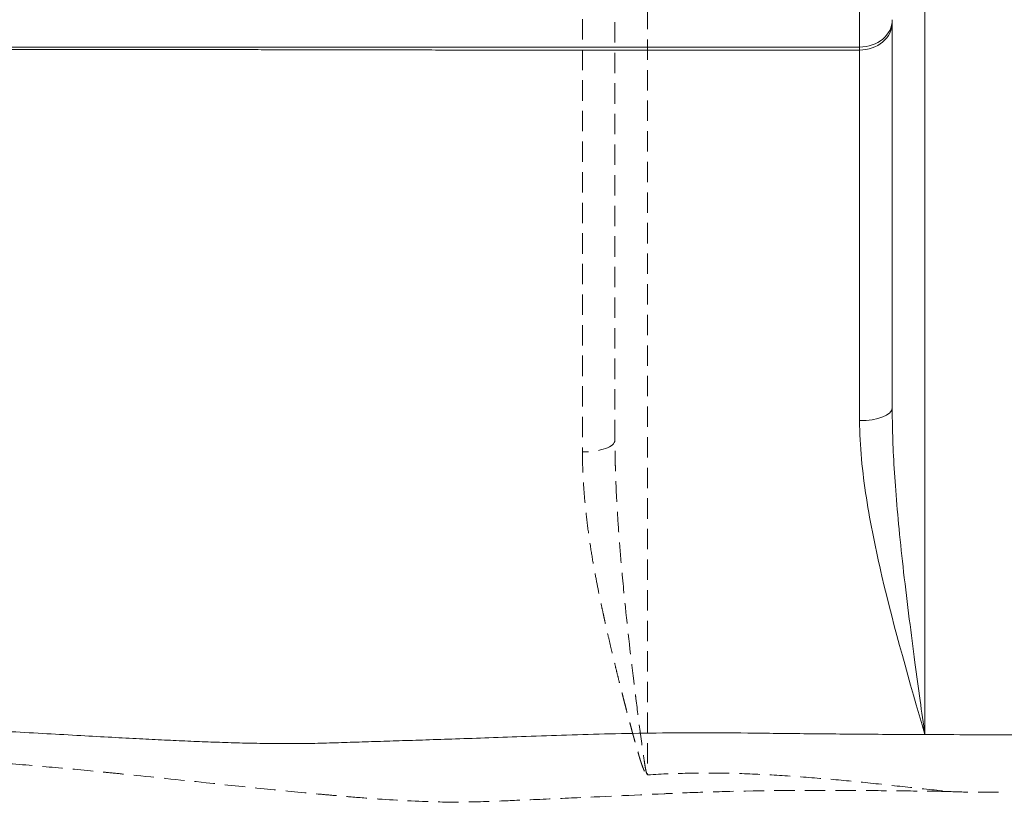
# Model space of a CAD drawing. Units: inches. Extents: x 0 to 1485, y 0 to 1050.
# Drawn here: x 991 to 1051, y 667 to 714 of the extents above; entities that cross this region are included whole.
import ezdxf

# ---------------------------------------------------------------- set-up
doc = ezdxf.new("R2010")
doc.units = ezdxf.units.IN
doc.header["$LTSCALE"] = 10
doc.header["$MEASUREMENT"] = 0
doc.linetypes.add('HIDDEN', pattern=[0.375, 0.25, -0.125])

msp = doc.modelspace()

# ---------------------------------------------------------------- linework, layer by layer
at = {"color": 1, "linetype": 'HIDDEN', "lineweight": 0, "ltscale": 0.5}
for p, q in [((1029.49, 718.887), (1029.493, 668.181)), ((1044.49, 690.665), (1044.49, 690.665))]:
    msp.add_line(p, q, dxfattribs=at)
at = {"color": 7, "linetype": 'Continuous', "lineweight": 0}
for p, q in [((1046.49, 715.7), (1046.491, 670.656)), ((1044.49, 714.291), (1044.49, 714.47)), ((1044.49, 690.665), (1044.49, 714.291)), ((818.49, 712.792), (1042.49, 712.792)), ((1042.487, 712.613), (1042.49, 712.792))]:
    msp.add_line(p, q, dxfattribs=at)
at = {"color": 1, "linetype": 'HIDDEN', "lineweight": 0, "ltscale": 0.5, "extrusion": (0, 0, -1)}
for centre, major_axis, ratio, start_param, end_param in [((1025.49, 667.193), (0.003, -57.957), 0.000095, -2.58426, -1.937592), ((1025.49, 688.696), (2, 0), 0.359056, -0.000039, 1.56891)]:
    msp.add_ellipse(centre, major_axis=major_axis, ratio=ratio, start_param=start_param, end_param=end_param, dxfattribs=at)
at = {"color": 7, "linetype": 'Continuous', "lineweight": 0, "extrusion": (0, 0, -1)}
for centre, end_param in [((1042.49, 714.291), 1.572325), ((1042.49, 714.47), 1.570796)]:
    msp.add_ellipse(centre, major_axis=(2, 0), ratio=0.838952, start_param=0, end_param=end_param, dxfattribs=at)
at = {"color": 7, "linetype": 'Continuous', "lineweight": 0}
msp.add_ellipse((1042.49, 690.665), major_axis=(2, 0), ratio=0.384605, start_param=-1.570199, end_param=0, dxfattribs=at)
for points, knots in [([(1042.49, 712.792), (1042.49, 714.726), (1042.49, 717.59), (1042.49, 720.882), (1042.49, 724.173), (1042.49, 727.877), (1042.49, 731.342), (1042.49, 734.807), (1042.491, 738.018), (1042.49, 740.411), (1042.489, 741.608), (1042.486, 742.604), (1042.608, 743.346), (1042.677, 743.764), (1042.791, 744.102), (1042.966, 744.355), (1043.101, 744.55), (1043.272, 744.695), (1043.488, 744.795)], [-1, -1, -1, -1, -0.750012, -0.750012, -0.750012, -0.500025, -0.500025, -0.500025, -0.250037, -0.250037, -0.250037, -0.124985, -0.124985, -0.124985, -0.054433, -0.054433, -0.054433, 0, 0, 0, 0]), ([(930.49, 712.611), (931.807, 712.611), (933.102, 712.611), (934.368, 712.611), (935.635, 712.611), (936.875, 712.611), (938.102, 712.611), (939.328, 712.612), (940.543, 712.612), (941.757, 712.612), (942.97, 712.612), (944.182, 712.612), (945.399, 712.612), (946.616, 712.613), (947.838, 712.613), (949.05, 712.613), (950.262, 712.614), (951.463, 712.614), (952.632, 712.615), (953.8, 712.615), (954.936, 712.616), (956.026, 712.617), (957.116, 712.617), (958.161, 712.618), (959.159, 712.618), (960.157, 712.619), (961.108, 712.62), (962.015, 712.621), (962.922, 712.621), (963.786, 712.622), (964.615, 712.623), (965.444, 712.623), (966.238, 712.624), (967.009, 712.625), (967.779, 712.626), (968.527, 712.626), (969.264, 712.627), (970.001, 712.628), (970.726, 712.629), (971.449, 712.63), (972.171, 712.63), (972.89, 712.631), (973.608, 712.632), (974.327, 712.633), (975.045, 712.633), (975.763, 712.634), (976.481, 712.635), (977.2, 712.636), (977.918, 712.637), (978.637, 712.637), (979.355, 712.638), (980.073, 712.639), (980.792, 712.64), (981.51, 712.64), (982.227, 712.641), (982.945, 712.642), (983.661, 712.643), (984.375, 712.643), (985.09, 712.644), (985.802, 712.644), (986.512, 712.645), (987.223, 712.645), (987.932, 712.646), (988.644, 712.646), (989.356, 712.646), (990.072, 712.647), (990.789, 712.647), (991.506, 712.647), (992.225, 712.647), (992.927, 712.647), (993.63, 712.647), (994.317, 712.647), (994.971, 712.647), (995.625, 712.647), (996.246, 712.646), (996.832, 712.646), (997.419, 712.646), (997.97, 712.645), (998.495, 712.645), (999.02, 712.644), (999.519, 712.644), (1000.004, 712.643), (1000.489, 712.643), (1000.96, 712.642), (1001.428, 712.641), (1001.895, 712.641), (1002.358, 712.64), (1002.822, 712.639), (1003.287, 712.639), (1003.751, 712.638), (1004.216, 712.637), (1004.681, 712.636), (1005.146, 712.635), (1005.61, 712.634), (1006.075, 712.633), (1006.538, 712.632), (1007.001, 712.631), (1007.464, 712.63), (1007.926, 712.629), (1008.39, 712.628), (1008.853, 712.627), (1009.318, 712.626), (1009.785, 712.625), (1010.252, 712.624), (1010.721, 712.623), (1011.194, 712.622), (1011.667, 712.621), (1012.143, 712.621), (1012.625, 712.62), (1013.106, 712.619), (1013.594, 712.618), (1014.094, 712.617), (1014.595, 712.616), (1015.109, 712.615), (1015.649, 712.614), (1016.19, 712.614), (1016.756, 712.613), (1017.36, 712.612), (1017.963, 712.611), (1018.604, 712.61), (1019.283, 712.61), (1019.961, 712.609), (1020.678, 712.608), (1021.427, 712.608), (1022.175, 712.607), (1022.955, 712.607), (1023.762, 712.606), (1024.568, 712.606), (1025.402, 712.606), (1026.264, 712.606), (1027.127, 712.606), (1028.017, 712.607), (1028.945, 712.607), (1029.872, 712.607), (1030.835, 712.608), (1031.847, 712.609), (1032.859, 712.609), (1033.92, 712.61), (1035.039, 712.611), (1036.158, 712.611), (1037.335, 712.612), (1038.576, 712.612), (1039.816, 712.613), (1041.121, 712.613), (1042.487, 712.613)], [0.0000006, 0.0000006, 0.0000006, 0.0000006, 0.0208333, 0.0208333, 0.0208333, 0.0416667, 0.0416667, 0.0416667, 0.0625, 0.0625, 0.0625, 0.0833333, 0.0833333, 0.0833333, 0.1041667, 0.1041667, 0.1041667, 0.125, 0.125, 0.125, 0.1458333, 0.1458333, 0.1458333, 0.1666667, 0.1666667, 0.1666667, 0.1875, 0.1875, 0.1875, 0.2083333, 0.2083333, 0.2083333, 0.2291667, 0.2291667, 0.2291667, 0.25, 0.25, 0.25, 0.2708333, 0.2708333, 0.2708333, 0.2916667, 0.2916667, 0.2916667, 0.3125, 0.3125, 0.3125, 0.3333333, 0.3333333, 0.3333333, 0.3541667, 0.3541667, 0.3541667, 0.375, 0.375, 0.375, 0.3958333, 0.3958333, 0.3958333, 0.4166667, 0.4166667, 0.4166667, 0.4375, 0.4375, 0.4375, 0.4583333, 0.4583333, 0.4583333, 0.4791667, 0.4791667, 0.4791667, 0.5, 0.5, 0.5, 0.5208333, 0.5208333, 0.5208333, 0.5416667, 0.5416667, 0.5416667, 0.5625, 0.5625, 0.5625, 0.5833333, 0.5833333, 0.5833333, 0.6041667, 0.6041667, 0.6041667, 0.625, 0.625, 0.625, 0.6458333, 0.6458333, 0.6458333, 0.6666667, 0.6666667, 0.6666667, 0.6875, 0.6875, 0.6875, 0.7083333, 0.7083333, 0.7083333, 0.7291667, 0.7291667, 0.7291667, 0.75, 0.75, 0.75, 0.7708333, 0.7708333, 0.7708333, 0.7916667, 0.7916667, 0.7916667, 0.8125, 0.8125, 0.8125, 0.8333333, 0.8333333, 0.8333333, 0.8541667, 0.8541667, 0.8541667, 0.875, 0.875, 0.875, 0.8958333, 0.8958333, 0.8958333, 0.9166667, 0.9166667, 0.9166667, 0.9375, 0.9375, 0.9375, 0.9583333, 0.9583333, 0.9583333, 0.9791667, 0.9791667, 0.9791667, 0.9999845, 0.9999845, 0.9999845, 0.9999845]), ([(1042.487, 712.613), (1042.487, 712.473), (1042.487, 712.332), (1042.487, 712.188), (1042.487, 711.669), (1042.487, 711.129), (1042.487, 710.568), (1042.488, 710.006), (1042.488, 709.424), (1042.488, 708.822), (1042.488, 708.22), (1042.488, 707.598), (1042.488, 706.958), (1042.488, 706.317), (1042.488, 705.657), (1042.489, 704.98), (1042.489, 704.302), (1042.489, 703.607), (1042.489, 702.895), (1042.489, 702.183), (1042.489, 701.454), (1042.489, 700.709), (1042.489, 699.964), (1042.49, 699.204), (1042.49, 698.429), (1042.49, 697.655), (1042.49, 696.866), (1042.49, 696.063), (1042.49, 695.261), (1042.49, 694.445), (1042.491, 693.618), (1042.491, 692.79), (1042.491, 691.951), (1042.491, 691.101), (1042.491, 690.701), (1042.491, 690.3), (1042.491, 689.896)], [0, 0, 0, 0, 0.77163, 0.77163, 0.77163, 3.566116, 3.566116, 3.566116, 6.360602, 6.360602, 6.360602, 9.155089, 9.155089, 9.155089, 11.949575, 11.949575, 11.949575, 14.744062, 14.744062, 14.744062, 17.538549, 17.538549, 17.538549, 20.333035, 20.333035, 20.333035, 23.127522, 23.127522, 23.127522, 25.922009, 25.922009, 25.922009, 28.716495, 28.716495, 28.716495, 30.028854, 30.028854, 30.028854, 30.028854]), ([(1046.491, 670.656), (1046.394, 671.351), (1046.298, 672.046), (1046.202, 672.741), (1046.095, 673.522), (1045.989, 674.302), (1045.884, 675.081), (1045.766, 675.964), (1045.65, 676.847), (1045.538, 677.729), (1045.416, 678.692), (1045.299, 679.655), (1045.19, 680.616), (1045.089, 681.497), (1044.995, 682.377), (1044.91, 683.256), (1044.833, 684.047), (1044.764, 684.837), (1044.704, 685.625), (1044.651, 686.335), (1044.605, 687.043), (1044.569, 687.749), (1044.537, 688.384), (1044.513, 689.017), (1044.501, 689.648), (1044.494, 689.987), (1044.49, 690.325), (1044.49, 690.662)], [-1, -1, -1, -1, -0.8965655, -0.8965655, -0.8965655, -0.7804794, -0.7804794, -0.7804794, -0.6489751, -0.6489751, -0.6489751, -0.5053853, -0.5053853, -0.5053853, -0.3736807, -0.3736807, -0.3736807, -0.2550459, -0.2550459, -0.2550459, -0.1481718, -0.1481718, -0.1481718, -0.0519373, -0.0519373, -0.0519373, -0.0001438, -0.0001438, -0.0001438, -0.0001438]), ([(1042.491, 689.896), (1042.491, 688.348), (1042.658, 686.768), (1043.15, 683.58), (1043.48, 681.97), (1044.619, 677.131), (1045.557, 673.884), (1046.491, 670.656)], [0, 0, 0, 0, 0.249991, 0.249991, 0.500095, 0.500095, 1, 1, 1, 1]), ([(1046.491, 670.656), (1045.797, 670.659), (1045.104, 670.663), (1044.41, 670.667), (1043.021, 670.675), (1041.632, 670.686), (1040.244, 670.699), (1038.991, 670.711), (1037.738, 670.725), (1036.485, 670.739), (1035.356, 670.752), (1034.227, 670.764), (1033.094, 670.767), (1032.07, 670.769), (1031.042, 670.763), (1030.014, 670.75), (1029.069, 670.739), (1028.123, 670.723), (1027.175, 670.702), (1026.293, 670.681), (1025.409, 670.657), (1024.525, 670.628), (1023.699, 670.6), (1022.872, 670.569), (1022.046, 670.54), (1021.284, 670.512), (1020.523, 670.486), (1019.762, 670.459), (1019.077, 670.436), (1018.393, 670.412), (1017.71, 670.389), (1017.105, 670.369), (1016.501, 670.349), (1015.897, 670.329), (1015.352, 670.311), (1014.809, 670.293), (1014.265, 670.276), (1013.755, 670.26), (1013.246, 670.243), (1012.737, 670.228), (1012.243, 670.212), (1011.75, 670.197), (1011.256, 670.182), (1010.771, 670.167), (1010.286, 670.152), (1009.801, 670.138), (1009.322, 670.124), (1008.844, 670.112), (1008.367, 670.105), (1007.894, 670.099), (1007.421, 670.098), (1006.949, 670.101), (1006.478, 670.104), (1006.007, 670.11), (1005.536, 670.119), (1005.064, 670.127), (1004.593, 670.139), (1004.123, 670.153), (1003.652, 670.166), (1003.182, 670.182), (1002.712, 670.2), (1002.242, 670.217), (1001.773, 670.236), (1001.303, 670.256), (1000.824, 670.277), (1000.345, 670.299), (999.866, 670.322), (999.357, 670.346), (998.847, 670.372), (998.338, 670.398), (997.774, 670.427), (997.21, 670.457), (996.646, 670.488), (996.012, 670.522), (995.377, 670.557), (994.743, 670.592), (994.046, 670.631), (993.35, 670.67), (992.653, 670.71), (991.929, 670.751), (991.204, 670.791), (990.48, 670.832), (989.757, 670.872), (989.033, 670.913), (988.31, 670.952), (987.588, 670.992), (986.866, 671.031), (986.144, 671.07), (985.418, 671.108), (984.692, 671.146), (983.965, 671.183), (983.235, 671.22), (982.504, 671.256), (981.773, 671.291), (981.04, 671.327), (980.307, 671.361), (979.573, 671.394), (978.839, 671.427), (978.105, 671.459), (977.37, 671.489), (976.636, 671.52), (975.901, 671.549), (975.165, 671.577), (974.43, 671.606), (973.694, 671.633), (972.958, 671.658), (972.219, 671.684), (971.479, 671.709), (970.74, 671.733), (969.987, 671.756), (969.234, 671.779), (968.481, 671.8), (967.694, 671.823), (966.907, 671.844), (966.12, 671.863), (965.274, 671.884), (964.428, 671.904), (963.582, 671.922), (962.654, 671.942), (961.727, 671.96), (960.8, 671.976), (959.778, 671.995), (958.756, 672.011), (957.735, 672.026), (956.617, 672.042), (955.499, 672.056), (954.382, 672.068), (953.182, 672.082), (951.983, 672.094), (950.784, 672.104), (949.541, 672.114), (948.298, 672.123), (947.055, 672.13), (945.809, 672.137), (944.563, 672.143), (943.317, 672.147), (942.073, 672.152), (940.829, 672.156), (939.585, 672.158), (938.322, 672.161), (937.06, 672.162), (935.798, 672.163), (934.495, 672.164), (933.192, 672.165), (931.889, 672.165), (931.422, 672.165), (930.956, 672.165), (930.49, 672.165)], [0, 0, 0, 0, 0.0179664, 0.0179664, 0.0179664, 0.0539777, 0.0539777, 0.0539777, 0.0864951, 0.0864951, 0.0864951, 0.1157943, 0.1157943, 0.1157943, 0.1422892, 0.1422892, 0.1422892, 0.1666245, 0.1666245, 0.1666245, 0.1892875, 0.1892875, 0.1892875, 0.2104543, 0.2104543, 0.2104543, 0.2299855, 0.2299855, 0.2299855, 0.2475413, 0.2475413, 0.2475413, 0.2630687, 0.2630687, 0.2630687, 0.27705, 0.27705, 0.27705, 0.2901534, 0.2901534, 0.2901534, 0.3028564, 0.3028564, 0.3028564, 0.315348, 0.315348, 0.315348, 0.3276773, 0.3276773, 0.3276773, 0.3399177, 0.3399177, 0.3399177, 0.3521555, 0.3521555, 0.3521555, 0.3644197, 0.3644197, 0.3644197, 0.3766745, 0.3766745, 0.3766745, 0.3889249, 0.3889249, 0.3889249, 0.4014282, 0.4014282, 0.4014282, 0.4147285, 0.4147285, 0.4147285, 0.4294453, 0.4294453, 0.4294453, 0.445989, 0.445989, 0.445989, 0.4641488, 0.4641488, 0.4641488, 0.4830104, 0.4830104, 0.4830104, 0.5018272, 0.5018272, 0.5018272, 0.5205847, 0.5205847, 0.5205847, 0.5394412, 0.5394412, 0.5394412, 0.558392, 0.558392, 0.558392, 0.5773874, 0.5773874, 0.5773874, 0.5963984, 0.5963984, 0.5963984, 0.6154093, 0.6154093, 0.6154093, 0.6344323, 0.6344323, 0.6344323, 0.6535393, 0.6535393, 0.6535393, 0.6729899, 0.6729899, 0.6729899, 0.6933055, 0.6933055, 0.6933055, 0.7151446, 0.7151446, 0.7151446, 0.7390798, 0.7390798, 0.7390798, 0.7654454, 0.7654454, 0.7654454, 0.7942923, 0.7942923, 0.7942923, 0.8252533, 0.8252533, 0.8252533, 0.8573393, 0.8573393, 0.8573393, 0.8895227, 0.8895227, 0.8895227, 0.9216555, 0.9216555, 0.9216555, 0.9542651, 0.9542651, 0.9542651, 0.9879471, 0.9879471, 0.9879471, 0.9999998, 0.9999998, 0.9999998, 0.9999998])]:
    msp.add_open_spline(points, degree=3, knots=knots, dxfattribs=at)
at = {"color": 1, "linetype": 'HIDDEN', "lineweight": 0, "ltscale": 0.5}
for points in [[(1027.49, 688.696), (1027.49, 690.74), (1027.49, 694.582), (1027.49, 699.679), (1027.49, 704.113), (1027.49, 707.931), (1027.49, 711.183), (1027.49, 713.929), (1027.49, 716.226), (1027.49, 717.498), (1027.49, 718.077)], [(1044.49, 690.662), (1044.49, 690.663), (1044.49, 690.664), (1044.49, 690.665)], [(1047.885, 667.172), (1048.464, 667.142), (1049.623, 667.107), (1050.782, 667.125), (1051.362, 667.146)]]:
    msp.add_open_spline(points, degree=3, dxfattribs=at)
for points, knots in [([(1029.493, 668.181), (1029.472, 668.195), (1029.452, 668.229), (1029.435, 668.274), (1029.398, 668.368), (1029.371, 668.509), (1029.353, 668.615), (1029.343, 668.672), (1029.337, 668.718), (1029.332, 668.743), (1029.316, 668.835), (1029.302, 668.928), (1029.287, 669.022), (1029.258, 669.208), (1029.231, 669.396), (1029.204, 669.583), (1029.151, 669.959), (1029.1, 670.335), (1029.05, 670.711), (1028.955, 671.427), (1028.863, 672.143), (1028.773, 672.859), (1028.755, 673.005), (1028.737, 673.151), (1028.719, 673.296), (1028.506, 675.02), (1028.305, 676.743), (1028.127, 678.463), (1028.028, 679.423), (1027.937, 680.384), (1027.855, 681.342), (1027.797, 682.023), (1027.744, 682.702), (1027.697, 683.38), (1027.653, 684.007), (1027.615, 684.632), (1027.583, 685.256), (1027.554, 685.841), (1027.53, 686.425), (1027.514, 687.007), (1027.511, 687.13), (1027.508, 687.254), (1027.505, 687.377), (1027.495, 687.818), (1027.49, 688.258), (1027.49, 688.696)], [-1, -1, -1, -1, -0.9966838, -0.9966838, -0.9966838, -0.9897866, -0.9897866, -0.9897866, -0.9861237, -0.9861237, -0.9861237, -0.9722474, -0.9722474, -0.9722474, -0.9444947, -0.9444947, -0.9444947, -0.8889895, -0.8889895, -0.8889895, -0.7834556, -0.7834556, -0.7834556, -0.761991, -0.761991, -0.761991, -0.507994, -0.507994, -0.507994, -0.3660897, -0.3660897, -0.3660897, -0.2653065, -0.2653065, -0.2653065, -0.1722018, -0.1722018, -0.1722018, -0.0848278, -0.0848278, -0.0848278, -0.0662601, -0.0662601, -0.0662601, 0, 0, 0, 0]), ([(1025.494, 687.978), (1025.494, 687.851), (1025.495, 687.723), (1025.496, 687.596), (1025.503, 687.125), (1025.522, 686.654), (1025.55, 686.184), (1025.578, 685.705), (1025.617, 685.227), (1025.663, 684.75), (1025.709, 684.277), (1025.763, 683.805), (1025.823, 683.333), (1025.882, 682.881), (1025.947, 682.429), (1026.018, 681.977), (1026.084, 681.558), (1026.155, 681.14), (1026.231, 680.721), (1026.24, 680.677), (1026.248, 680.632), (1026.256, 680.588), (1026.318, 680.254), (1026.382, 679.921), (1026.449, 679.588), (1026.517, 679.247), (1026.588, 678.907), (1026.66, 678.566), (1026.704, 678.361), (1026.749, 678.155), (1026.794, 677.949), (1026.816, 677.848), (1026.839, 677.746), (1026.861, 677.645), (1026.923, 677.368), (1026.985, 677.091), (1027.049, 676.813), (1027.106, 676.563), (1027.164, 676.313), (1027.222, 676.064), (1027.275, 675.838), (1027.328, 675.612), (1027.382, 675.387), (1027.431, 675.183), (1027.481, 674.979), (1027.53, 674.775), (1027.576, 674.589), (1027.621, 674.404), (1027.667, 674.219), (1027.709, 674.049), (1027.751, 673.88), (1027.794, 673.711), (1027.833, 673.555), (1027.873, 673.399), (1027.912, 673.243), (1027.935, 673.156), (1027.957, 673.069), (1027.979, 672.982), (1027.994, 672.925), (1028.008, 672.869), (1028.023, 672.813), (1028.057, 672.681), (1028.091, 672.549), (1028.125, 672.417), (1028.157, 672.296), (1028.189, 672.176), (1028.22, 672.055), (1028.249, 671.944), (1028.279, 671.833), (1028.308, 671.722), (1028.335, 671.621), (1028.362, 671.519), (1028.389, 671.418), (1028.414, 671.325), (1028.439, 671.232), (1028.464, 671.139), (1028.487, 671.054), (1028.51, 670.968), (1028.533, 670.883), (1028.554, 670.805), (1028.576, 670.726), (1028.597, 670.648), (1028.608, 670.608), (1028.619, 670.567), (1028.63, 670.527), (1028.639, 670.495), (1028.648, 670.463), (1028.657, 670.431), (1028.675, 670.364), (1028.694, 670.298), (1028.713, 670.231), (1028.73, 670.168), (1028.748, 670.106), (1028.765, 670.043), (1028.782, 669.985), (1028.798, 669.926), (1028.815, 669.867), (1028.826, 669.831), (1028.836, 669.796), (1028.846, 669.76), (1028.853, 669.737), (1028.858, 669.718), (1028.864, 669.7), (1028.879, 669.65), (1028.891, 669.612), (1028.912, 669.539), (1028.923, 669.5), (1028.937, 669.45), (1028.957, 669.382), (1028.959, 669.374), (1028.961, 669.366), (1028.963, 669.358), (1028.973, 669.323), (1028.986, 669.278), (1029.002, 669.226), (1029.016, 669.179), (1029.032, 669.127), (1029.05, 669.07), (1029.066, 669.021), (1029.083, 668.97), (1029.101, 668.917), (1029.117, 668.868), (1029.134, 668.819), (1029.152, 668.769), (1029.169, 668.723), (1029.185, 668.677), (1029.203, 668.632), (1029.22, 668.59), (1029.237, 668.549), (1029.253, 668.509), (1029.269, 668.471), (1029.284, 668.434), (1029.302, 668.4), (1029.309, 668.388), (1029.315, 668.377), (1029.322, 668.366), (1029.334, 668.344), (1029.346, 668.324), (1029.355, 668.306), (1029.374, 668.272), (1029.393, 668.243), (1029.421, 668.221), (1029.447, 668.201), (1029.472, 668.187), (1029.493, 668.181)], [0.0000013, 0.0000013, 0.0000013, 0.0000013, 0.0198097, 0.0198097, 0.0198097, 0.0932342, 0.0932342, 0.0932342, 0.1681149, 0.1681149, 0.1681149, 0.2422541, 0.2422541, 0.2422541, 0.3134235, 0.3134235, 0.3134235, 0.3793845, 0.3793845, 0.3793845, 0.3864213, 0.3864213, 0.3864213, 0.4389885, 0.4389885, 0.4389885, 0.4927172, 0.4927172, 0.4927172, 0.5251673, 0.5251673, 0.5251673, 0.5411755, 0.5411755, 0.5411755, 0.5848801, 0.5848801, 0.5848801, 0.6243041, 0.6243041, 0.6243041, 0.6599078, 0.6599078, 0.6599078, 0.692142, 0.692142, 0.692142, 0.7214531, 0.7214531, 0.7214531, 0.7482859, 0.7482859, 0.7482859, 0.7730263, 0.7730263, 0.7730263, 0.7868863, 0.7868863, 0.7868863, 0.7958368, 0.7958368, 0.7958368, 0.8168236, 0.8168236, 0.8168236, 0.8361023, 0.8361023, 0.8361023, 0.8537928, 0.8537928, 0.8537928, 0.8700173, 0.8700173, 0.8700173, 0.884899, 0.884899, 0.884899, 0.8985628, 0.8985628, 0.8985628, 0.9111341, 0.9111341, 0.9111341, 0.9176175, 0.9176175, 0.9176175, 0.9227391, 0.9227391, 0.9227391, 0.9335046, 0.9335046, 0.9335046, 0.9435578, 0.9435578, 0.9435578, 0.9530263, 0.9530263, 0.9530263, 0.9588088, 0.9588088, 0.9588088, 0.9625086, 0.9625086, 0.9625086, 0.9730255, 0.9730255, 0.9730255, 0.9787502, 0.9787502, 0.9787502, 0.9794044, 0.9794044, 0.9794044, 0.9821432, 0.9821432, 0.9821432, 0.9845963, 0.9845963, 0.9845963, 0.9867391, 0.9867391, 0.9867391, 0.9887086, 0.9887086, 0.9887086, 0.9905512, 0.9905512, 0.9905512, 0.9922968, 0.9922968, 0.9922968, 0.9940067, 0.9940067, 0.9940067, 0.9946078, 0.9946078, 0.9946078, 0.9957925, 0.9957925, 0.9957925, 0.9979978, 0.9979978, 0.9979978, 1, 1, 1, 1]), ([(1047.885, 667.172), (1046.872, 667.182), (1045.862, 667.195), (1044.861, 667.206), (1043.922, 667.217), (1042.992, 667.226), (1042.074, 667.231), (1039.263, 667.248), (1036.566, 667.227), (1034.052, 667.16), (1033.159, 667.136), (1032.289, 667.106), (1031.443, 667.071), (1031.127, 667.058), (1030.815, 667.044), (1030.506, 667.03), (1028.552, 666.938), (1026.671, 666.851), (1024.832, 666.771), (1023.785, 666.725), (1022.752, 666.681), (1021.731, 666.637), (1021.018, 666.606), (1020.311, 666.576), (1019.613, 666.553), (1018.639, 666.521), (1017.682, 666.505), (1016.74, 666.526), (1016.693, 666.527), (1016.646, 666.528), (1016.599, 666.529), (1015.368, 666.559), (1014.168, 666.623), (1012.996, 666.705), (1012.391, 666.747), (1011.793, 666.794), (1011.201, 666.844), (1010.908, 666.868), (1010.618, 666.893), (1010.328, 666.919), (1009.983, 666.949), (1009.639, 666.98), (1009.297, 667.012), (1008.182, 667.114), (1007.08, 667.221), (1005.98, 667.332), (1004.791, 667.453), (1003.603, 667.579), (1002.421, 667.704), (1000.77, 667.879), (999.131, 668.054), (997.512, 668.217), (997.13, 668.256), (996.749, 668.294), (996.369, 668.331), (996.152, 668.353), (995.934, 668.374), (995.718, 668.395), (994.665, 668.497), (993.623, 668.594), (992.601, 668.684), (991.494, 668.782), (990.411, 668.873), (989.337, 668.96), (987.274, 669.126), (985.245, 669.278), (983.23, 669.414), (982.321, 669.475), (981.416, 669.532), (980.516, 669.586), (979.419, 669.651), (978.332, 669.711), (977.256, 669.766), (975.298, 669.867), (973.381, 669.951), (971.498, 670.025), (969.615, 670.098), (967.765, 670.162), (965.935, 670.217), (964.105, 670.271), (962.295, 670.317), (960.516, 670.355), (959.161, 670.384), (957.824, 670.408), (956.5, 670.429), (956.087, 670.436), (955.675, 670.442), (955.265, 670.448), (953.538, 670.472), (951.832, 670.492), (950.14, 670.507), (948.448, 670.523), (946.77, 670.535), (945.106, 670.544), (943.442, 670.553), (941.792, 670.56), (940.155, 670.564), (938.517, 670.569), (936.892, 670.572), (935.28, 670.573), (933.67, 670.575), (932.073, 670.575), (930.49, 670.575)], [-1, -1, -1, -1, -0.9848856, -0.9848856, -0.9848856, -0.9706995, -0.9706995, -0.9706995, -0.9272807, -0.9272807, -0.9272807, -0.9118602, -0.9118602, -0.9118602, -0.9061008, -0.9061008, -0.9061008, -0.8696896, -0.8696896, -0.8696896, -0.848954, -0.848954, -0.848954, -0.8344499, -0.8344499, -0.8344499, -0.8142315, -0.8142315, -0.8142315, -0.813221, -0.813221, -0.813221, -0.7867395, -0.7867395, -0.7867395, -0.7730574, -0.7730574, -0.7730574, -0.7663125, -0.7663125, -0.7663125, -0.7582761, -0.7582761, -0.7582761, -0.7320896, -0.7320896, -0.7320896, -0.7037718, -0.7037718, -0.7037718, -0.6641767, -0.6641767, -0.6641767, -0.6548255, -0.6548255, -0.6548255, -0.6494663, -0.6494663, -0.6494663, -0.6234359, -0.6234359, -0.6234359, -0.5952468, -0.5952468, -0.5952468, -0.5410699, -0.5410699, -0.5410699, -0.5166544, -0.5166544, -0.5166544, -0.4869328, -0.4869328, -0.4869328, -0.4328037, -0.4328037, -0.4328037, -0.37868, -0.37868, -0.37868, -0.3245637, -0.3245637, -0.3245637, -0.2833259, -0.2833259, -0.2833259, -0.2704563, -0.2704563, -0.2704563, -0.2163518, -0.2163518, -0.2163518, -0.1622473, -0.1622473, -0.1622473, -0.1081428, -0.1081428, -0.1081428, -0.0540386, -0.0540386, -0.0540386, 0, 0, 0, 0]), ([(1029.493, 668.181), (1030.369, 668.244), (1031.243, 668.276), (1032.122, 668.29), (1033.002, 668.304), (1033.885, 668.299), (1034.767, 668.276), (1035.65, 668.253), (1036.53, 668.212), (1037.409, 668.16), (1038.289, 668.108), (1039.167, 668.045), (1040.044, 667.973), (1040.92, 667.9), (1041.794, 667.819), (1042.667, 667.73), (1043.539, 667.641), (1044.41, 667.545), (1045.28, 667.45), (1046.149, 667.356), (1047.018, 667.265), (1047.885, 667.172)], [-1, -1, -1, -1, -0.8571429, -0.8571429, -0.8571429, -0.7142857, -0.7142857, -0.7142857, -0.5714286, -0.5714286, -0.5714286, -0.4285714, -0.4285714, -0.4285714, -0.2857143, -0.2857143, -0.2857143, -0.1428571, -0.1428571, -0.1428571, 0, 0, 0, 0])]:
    msp.add_open_spline(points, degree=3, knots=knots, dxfattribs=at)
at = {"color": 7, "linetype": 'Continuous', "lineweight": 0}
msp.add_open_spline([(1055.667, 670.663), (1054.553, 670.656), (1052.387, 670.647), (1049.338, 670.647), (1047.42, 670.652), (1046.491, 670.656)], degree=3, dxfattribs=at)

doc.saveas('drawing.dxf')
